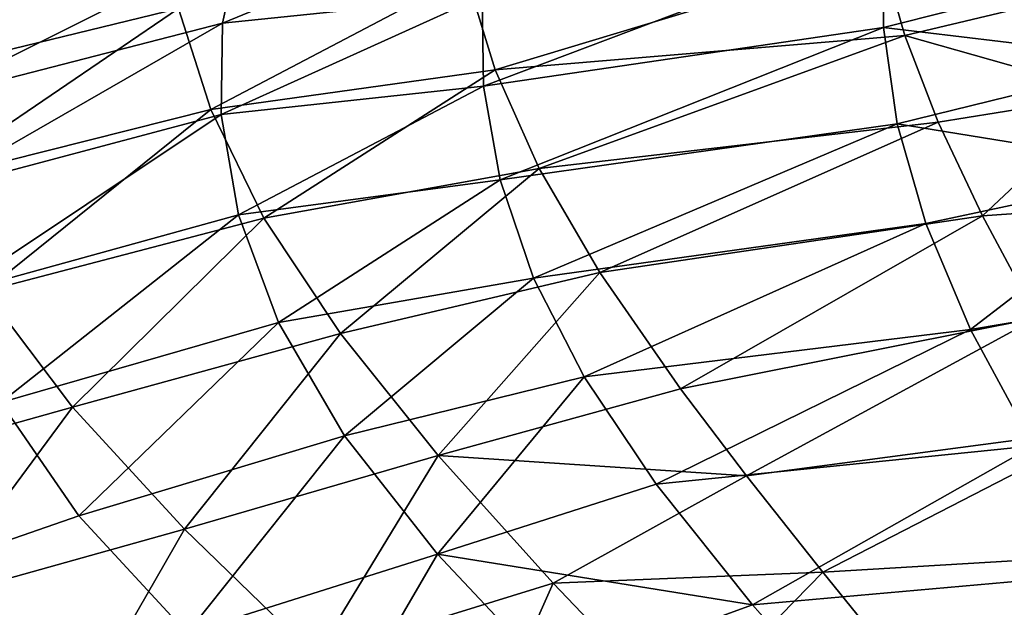
# Model space of a CAD drawing. Units: millimetres. Extents: x -1307 to -691, y -178 to 265.
# Drawn here: x -1101 to -1052, y 115 to 144 of the extents above; entities that cross this region are included whole.
import ezdxf

# ---------------------------------------------------------------- set-up
doc = ezdxf.new("R2010")
doc.units = ezdxf.units.MM
doc.header["$LTSCALE"] = 52.148148
for name, color, linetype in [('10', 7, 'CONTINUOUS'), ('11', 7, 'CONTINUOUS'), ('12', 7, 'CONTINUOUS'), ('3', 7, 'CONTINUOUS'), ('4', 7, 'CONTINUOUS'), ('5', 7, 'CONTINUOUS')]:
    doc.layers.add(name, color=color, linetype=linetype)

msp = doc.modelspace()

# ---------------------------------------------------------------- linework, layer by layer
at = {"layer": '10', "linetype": 'Continuous'}
for points in [[(-1108.141, 145.793, -67.608), (-1093.344, 149.314, -67.226), (-1107.239, 141.115, -80.845), (-1108.141, 145.793, -67.608)], [(-1093.344, 149.314, -67.226), (-1092.644, 144.676, -80.098), (-1107.239, 141.115, -80.845), (-1093.344, 149.314, -67.226)], [(-1091.038, 139.639, -92.118), (-1092.644, 144.676, -80.098), (-1078.324, 146.34, -82.223), (-1091.038, 139.639, -92.118)], [(-1076.886, 141.618, -92.987), (-1091.038, 139.639, -92.118), (-1078.324, 146.34, -82.223), (-1076.886, 141.618, -92.987)], [(-1107.239, 141.115, -80.845), (-1092.644, 144.676, -80.098), (-1105.336, 136.04, -93.168), (-1107.239, 141.115, -80.845)], [(-1092.644, 144.676, -80.098), (-1091.038, 139.639, -92.118), (-1105.336, 136.04, -93.168), (-1092.644, 144.676, -80.098)], [(-1088.387, 134.233, -103.049), (-1091.038, 139.639, -92.118), (-1076.886, 141.618, -92.987), (-1088.387, 134.233, -103.049)], [(-1074.69, 136.705, -102.61), (-1088.387, 134.233, -103.049), (-1076.886, 141.618, -92.987), (-1074.69, 136.705, -102.61)], [(-1105.336, 136.04, -93.168), (-1091.038, 139.639, -92.118), (-1102.271, 130.598, -104.323), (-1105.336, 136.04, -93.168)], [(-1091.038, 139.639, -92.118), (-1088.387, 134.233, -103.049), (-1102.271, 130.598, -104.323), (-1091.038, 139.639, -92.118)], [(-1084.576, 128.487, -112.685), (-1088.387, 134.233, -103.049), (-1074.69, 136.705, -102.61), (-1084.576, 128.487, -112.685)], [(-1071.666, 131.523, -111.214), (-1084.576, 128.487, -112.685), (-1074.69, 136.705, -102.61), (-1071.666, 131.523, -111.214)], [(-1102.271, 130.598, -104.323), (-1088.387, 134.233, -103.049), (-1097.908, 124.822, -114.078), (-1102.271, 130.598, -104.323)], [(-1088.387, 134.233, -103.049), (-1084.576, 128.487, -112.685), (-1097.908, 124.822, -114.078), (-1088.387, 134.233, -103.049)], [(-1079.708, 122.422, -121.029), (-1084.576, 128.487, -112.685), (-1071.666, 131.523, -111.214), (-1079.708, 122.422, -121.029)], [(-1067.661, 125.732, -119.272), (-1079.708, 122.422, -121.029), (-1071.666, 131.523, -111.214), (-1067.661, 125.732, -119.272)], [(-1102.271, 130.598, -104.323), (-1097.908, 124.822, -114.078), (-1111.08, 121.133, -114.624), (-1102.271, 130.598, -104.323)], [(-1097.908, 124.822, -114.078), (-1084.576, 128.487, -112.685), (-1092.34, 118.748, -122.419), (-1097.908, 124.822, -114.078)], [(-1084.576, 128.487, -112.685), (-1079.708, 122.422, -121.029), (-1092.34, 118.748, -122.419), (-1084.576, 128.487, -112.685)], [(-1064.377, 121.4, -124.413), (-1079.708, 122.422, -121.029), (-1067.661, 125.732, -119.272), (-1064.377, 121.4, -124.413)], [(-1111.08, 121.133, -114.624), (-1097.908, 124.822, -114.078), (-1105.027, 115.191, -122.961), (-1111.08, 121.133, -114.624)], [(-1097.908, 124.822, -114.078), (-1092.34, 118.748, -122.419), (-1105.027, 115.191, -122.961), (-1097.908, 124.822, -114.078)], [(-1092.34, 118.748, -122.419), (-1079.708, 122.422, -121.029), (-1085.799, 112.416, -129.468), (-1092.34, 118.748, -122.419)], [(-1079.708, 122.422, -121.029), (-1073.988, 116.053, -128.191), (-1085.799, 112.416, -129.468), (-1079.708, 122.422, -121.029)], [(-1073.988, 116.053, -128.191), (-1079.708, 122.422, -121.029), (-1064.377, 121.4, -124.413), (-1073.988, 116.053, -128.191)], [(-1060.577, 116.615, -129.353), (-1073.988, 116.053, -128.191), (-1064.377, 121.4, -124.413), (-1060.577, 116.615, -129.353)], [(-1105.027, 115.191, -122.961), (-1092.34, 118.748, -122.419), (-1097.909, 109.035, -129.941), (-1105.027, 115.191, -122.961)], [(-1092.34, 118.748, -122.419), (-1085.799, 112.416, -129.468), (-1097.909, 109.035, -129.941), (-1092.34, 118.748, -122.419)], [(-1067.628, 109.379, -134.28), (-1073.988, 116.053, -128.191), (-1060.577, 116.615, -129.353), (-1067.628, 109.379, -134.28)], [(-1056.267, 111.303, -134.045), (-1067.628, 109.379, -134.28), (-1060.577, 116.615, -129.353), (-1056.267, 111.303, -134.045)], [(-1085.799, 112.416, -129.468), (-1073.988, 116.053, -128.191), (-1078.526, 105.85, -135.353), (-1085.799, 112.416, -129.468)], [(-1073.988, 116.053, -128.191), (-1067.628, 109.379, -134.28), (-1078.526, 105.85, -135.353), (-1073.988, 116.053, -128.191)], [(-1112.097, 107.087, -128.268), (-1105.027, 115.191, -122.961), (-1097.909, 109.035, -129.941), (-1112.097, 107.087, -128.268)]]:
    msp.add_3dface(points, dxfattribs=at)
at = {"layer": '11', "linetype": 'Continuous'}
for points in [[(-1076.886, 141.618, -92.987), (-1078.324, 146.34, -82.223), (-1057.662, 147.426, -85.826), (-1076.886, 141.618, -92.987)], [(-1056.485, 143.321, -94.552), (-1076.886, 141.618, -92.987), (-1057.662, 147.426, -85.826), (-1056.485, 143.321, -94.552)], [(-1074.69, 136.705, -102.61), (-1076.886, 141.618, -92.987), (-1056.485, 143.321, -94.552), (-1074.69, 136.705, -102.61)], [(-1054.823, 139.007, -102.599), (-1074.69, 136.705, -102.61), (-1056.485, 143.321, -94.552), (-1054.823, 139.007, -102.599)], [(-1071.666, 131.523, -111.214), (-1074.69, 136.705, -102.61), (-1054.823, 139.007, -102.599), (-1071.666, 131.523, -111.214)], [(-1052.618, 134.341, -110.161), (-1071.666, 131.523, -111.214), (-1054.823, 139.007, -102.599), (-1052.618, 134.341, -110.161)], [(-1067.661, 125.732, -119.272), (-1071.666, 131.523, -111.214), (-1052.618, 134.341, -110.161), (-1067.661, 125.732, -119.272)], [(-1049.898, 129.274, -117.244), (-1067.661, 125.732, -119.272), (-1052.618, 134.341, -110.161), (-1049.898, 129.274, -117.244)], [(-1064.377, 121.4, -124.413), (-1067.661, 125.732, -119.272), (-1049.898, 129.274, -117.244), (-1064.377, 121.4, -124.413)], [(-1046.695, 123.737, -123.867), (-1064.377, 121.4, -124.413), (-1049.898, 129.274, -117.244), (-1046.695, 123.737, -123.867)], [(-1060.577, 116.615, -129.353), (-1064.377, 121.4, -124.413), (-1046.695, 123.737, -123.867), (-1060.577, 116.615, -129.353)], [(-1043.051, 117.648, -130.016), (-1060.577, 116.615, -129.353), (-1046.695, 123.737, -123.867), (-1043.051, 117.648, -130.016)], [(-1056.267, 111.303, -134.045), (-1060.577, 116.615, -129.353), (-1043.051, 117.648, -130.016), (-1056.267, 111.303, -134.045)], [(-1042.469, 111.792, -134.778), (-1056.267, 111.303, -134.045), (-1043.051, 117.648, -130.016), (-1042.469, 111.792, -134.778)]]:
    msp.add_3dface(points, dxfattribs=at)
at = {"layer": '12', "linetype": 'Continuous'}
for points in [[(-1056.485, 143.321, -94.552), (-1057.662, 147.426, -85.826), (-1047.134, 145.573, -91.726), (-1056.485, 143.321, -94.552)], [(-1046.177, 140.403, -101.443), (-1056.485, 143.321, -94.552), (-1047.134, 145.573, -91.726), (-1046.177, 140.403, -101.443)], [(-1054.823, 139.007, -102.599), (-1056.485, 143.321, -94.552), (-1046.177, 140.403, -101.443), (-1054.823, 139.007, -102.599)], [(-1052.618, 134.341, -110.161), (-1054.823, 139.007, -102.599), (-1046.177, 140.403, -101.443), (-1052.618, 134.341, -110.161)], [(-1045.261, 134.859, -110.254), (-1052.618, 134.341, -110.161), (-1046.177, 140.403, -101.443), (-1045.261, 134.859, -110.254)], [(-1049.898, 129.274, -117.244), (-1052.618, 134.341, -110.161), (-1045.261, 134.859, -110.254), (-1049.898, 129.274, -117.244)]]:
    msp.add_3dface(points, dxfattribs=at)
at = {"layer": '3', "linetype": 'Continuous'}
for points in [[(-1089.546, 148.015, -37.47), (-1090.443, 143.943, -52.219), (-1076.802, 149.555, -41.131), (-1089.546, 148.015, -37.47)], [(-1076.802, 149.555, -41.131), (-1090.443, 143.943, -52.219), (-1077.529, 145.287, -55.816), (-1076.802, 149.555, -41.131)], [(-1104.491, 144.288, -38.429), (-1105.258, 140.132, -53.57), (-1089.546, 148.015, -37.47), (-1104.491, 144.288, -38.429)], [(-1089.546, 148.015, -37.47), (-1105.258, 140.132, -53.57), (-1090.443, 143.943, -52.219), (-1089.546, 148.015, -37.47)], [(-1090.443, 143.943, -52.219), (-1090.517, 139.391, -66.431), (-1077.529, 145.287, -55.816), (-1090.443, 143.943, -52.219)], [(-1077.529, 145.287, -55.816), (-1090.517, 139.391, -66.431), (-1077.468, 140.798, -69.103), (-1077.529, 145.287, -55.816)], [(-1105.258, 140.132, -53.57), (-1105.11, 135.506, -68.11), (-1090.443, 143.943, -52.219), (-1105.258, 140.132, -53.57)], [(-1090.443, 143.943, -52.219), (-1105.11, 135.506, -68.11), (-1090.517, 139.391, -66.431), (-1090.443, 143.943, -52.219)], [(-1090.517, 139.391, -66.431), (-1089.647, 134.401, -79.747), (-1077.468, 140.798, -69.103), (-1090.517, 139.391, -66.431)], [(-1077.468, 140.798, -69.103), (-1089.647, 134.401, -79.747), (-1076.638, 136.144, -80.963), (-1077.468, 140.798, -69.103)], [(-1105.11, 135.506, -68.11), (-1103.91, 130.458, -81.656), (-1090.517, 139.391, -66.431), (-1105.11, 135.506, -68.11)], [(-1090.517, 139.391, -66.431), (-1103.91, 130.458, -81.656), (-1089.647, 134.401, -79.747), (-1090.517, 139.391, -66.431)], [(-1089.647, 134.401, -79.747), (-1087.666, 129.039, -91.846), (-1076.638, 136.144, -80.963), (-1089.647, 134.401, -79.747)], [(-1076.638, 136.144, -80.963), (-1087.666, 129.039, -91.846), (-1074.963, 131.253, -91.647), (-1076.638, 136.144, -80.963)], [(-1103.91, 130.458, -81.656), (-1101.475, 125.062, -93.865), (-1089.647, 134.401, -79.747), (-1103.91, 130.458, -81.656)], [(-1089.647, 134.401, -79.747), (-1101.475, 125.062, -93.865), (-1087.666, 129.039, -91.846), (-1089.647, 134.401, -79.747)], [(-1087.666, 129.039, -91.846), (-1084.385, 123.387, -102.429), (-1074.963, 131.253, -91.647), (-1087.666, 129.039, -91.846)], [(-1074.963, 131.253, -91.647), (-1084.385, 123.387, -102.429), (-1072.442, 126.328, -100.769), (-1074.963, 131.253, -91.647)], [(-1101.475, 125.062, -93.865), (-1097.593, 119.409, -104.427), (-1087.666, 129.039, -91.846), (-1101.475, 125.062, -93.865)], [(-1087.666, 129.039, -91.846), (-1097.593, 119.409, -104.427), (-1084.385, 123.387, -102.429), (-1087.666, 129.039, -91.846)], [(-1084.385, 123.387, -102.429), (-1079.753, 117.499, -111.364), (-1072.442, 126.328, -100.769), (-1084.385, 123.387, -102.429)], [(-1072.442, 126.328, -100.769), (-1079.753, 117.499, -111.364), (-1068.86, 120.994, -109.016), (-1072.442, 126.328, -100.769)], [(-1101.475, 125.062, -93.865), (-1110.149, 115.056, -106.111), (-1097.593, 119.409, -104.427), (-1101.475, 125.062, -93.865)], [(-1097.593, 119.409, -104.427), (-1092.207, 113.563, -113.21), (-1084.385, 123.387, -102.429), (-1097.593, 119.409, -104.427)], [(-1084.385, 123.387, -102.429), (-1092.207, 113.563, -113.21), (-1079.753, 117.499, -111.364), (-1084.385, 123.387, -102.429)], [(-1068.86, 120.994, -109.016), (-1079.753, 117.499, -111.364), (-1064.068, 114.983, -116.654), (-1068.86, 120.994, -109.016)], [(-1097.593, 119.409, -104.427), (-1110.149, 115.056, -106.111), (-1092.207, 113.563, -113.21), (-1097.593, 119.409, -104.427)], [(-1092.207, 113.563, -113.21), (-1085.564, 107.536, -120.437), (-1079.753, 117.499, -111.364), (-1092.207, 113.563, -113.21)], [(-1079.753, 117.499, -111.364), (-1085.564, 107.536, -120.437), (-1073.993, 111.383, -118.837), (-1079.753, 117.499, -111.364)], [(-1079.753, 117.499, -111.364), (-1073.993, 111.383, -118.837), (-1064.068, 114.983, -116.654), (-1079.753, 117.499, -111.364)], [(-1110.149, 115.056, -106.111), (-1104.025, 109.286, -114.769), (-1092.207, 113.563, -113.21), (-1110.149, 115.056, -106.111)], [(-1064.068, 114.983, -116.654), (-1073.993, 111.383, -118.837), (-1057.964, 108.077, -123.706), (-1064.068, 114.983, -116.654)]]:
    msp.add_3dface(points, dxfattribs=at)
at = {"layer": '4', "linetype": 'Continuous'}
for points in [[(-1077.529, 145.287, -55.816), (-1077.468, 140.798, -69.103), (-1057.568, 148.328, -55.112), (-1077.529, 145.287, -55.816)], [(-1057.568, 148.328, -55.112), (-1077.468, 140.798, -69.103), (-1057.558, 143.731, -68.458), (-1057.568, 148.328, -55.112)], [(-1077.468, 140.798, -69.103), (-1076.638, 136.144, -80.963), (-1057.558, 143.731, -68.458), (-1077.468, 140.798, -69.103)], [(-1057.558, 143.731, -68.458), (-1076.638, 136.144, -80.963), (-1056.863, 138.938, -80.39), (-1057.558, 143.731, -68.458)], [(-1076.638, 136.144, -80.963), (-1074.963, 131.253, -91.647), (-1056.863, 138.938, -80.39), (-1076.638, 136.144, -80.963)], [(-1056.863, 138.938, -80.39), (-1074.963, 131.253, -91.647), (-1055.451, 133.967, -90.974), (-1056.863, 138.938, -80.39)], [(-1074.963, 131.253, -91.647), (-1072.442, 126.328, -100.769), (-1055.451, 133.967, -90.974), (-1074.963, 131.253, -91.647)], [(-1055.451, 133.967, -90.974), (-1072.442, 126.328, -100.769), (-1053.213, 128.685, -100.469), (-1055.451, 133.967, -90.974)], [(-1072.442, 126.328, -100.769), (-1068.86, 120.994, -109.016), (-1053.213, 128.685, -100.469), (-1072.442, 126.328, -100.769)], [(-1053.213, 128.685, -100.469), (-1068.86, 120.994, -109.016), (-1050.079, 122.897, -109.129), (-1053.213, 128.685, -100.469)], [(-1068.86, 120.994, -109.016), (-1064.068, 114.983, -116.654), (-1050.079, 122.897, -109.129), (-1068.86, 120.994, -109.016)], [(-1050.079, 122.897, -109.129), (-1064.068, 114.983, -116.654), (-1046.148, 116.579, -116.905), (-1050.079, 122.897, -109.129)], [(-1064.068, 114.983, -116.654), (-1057.964, 108.077, -123.706), (-1046.148, 116.579, -116.905), (-1064.068, 114.983, -116.654)], [(-1046.148, 116.579, -116.905), (-1057.964, 108.077, -123.706), (-1041.454, 109.506, -123.926), (-1046.148, 116.579, -116.905)]]:
    msp.add_3dface(points, dxfattribs=at)
at = {"layer": '5', "linetype": 'Continuous'}
for points in [[(-1057.568, 148.328, -55.112), (-1057.558, 143.731, -68.458), (-1044.345, 147.06, -62.792), (-1057.568, 148.328, -55.112)], [(-1044.345, 147.06, -62.792), (-1057.558, 143.731, -68.458), (-1043.957, 142.106, -75.729), (-1044.345, 147.06, -62.792)], [(-1057.558, 143.731, -68.458), (-1056.863, 138.938, -80.39), (-1043.957, 142.106, -75.729), (-1057.558, 143.731, -68.458)], [(-1043.957, 142.106, -75.729), (-1056.863, 138.938, -80.39), (-1042.844, 136.662, -87.775), (-1043.957, 142.106, -75.729)], [(-1056.863, 138.938, -80.39), (-1055.451, 133.967, -90.974), (-1042.844, 136.662, -87.775), (-1056.863, 138.938, -80.39)], [(-1055.451, 133.967, -90.974), (-1053.213, 128.685, -100.469), (-1042.844, 136.662, -87.775), (-1055.451, 133.967, -90.974)], [(-1042.844, 136.662, -87.775), (-1053.213, 128.685, -100.469), (-1040.895, 130.758, -98.653), (-1042.844, 136.662, -87.775)], [(-1053.213, 128.685, -100.469), (-1050.079, 122.897, -109.129), (-1040.895, 130.758, -98.653), (-1053.213, 128.685, -100.469)]]:
    msp.add_3dface(points, dxfattribs=at)

doc.saveas('drawing.dxf')
